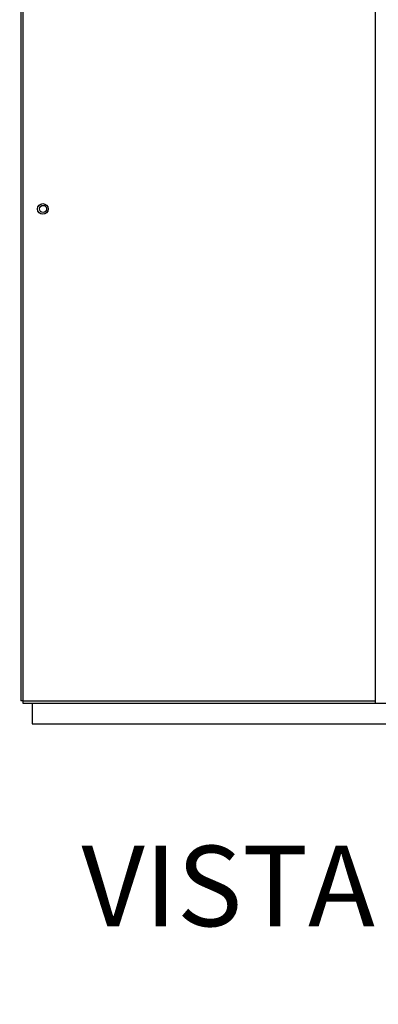
# Model space of a CAD drawing. Units: millimetres. Extents: x -864822 to 951696, y -920258 to 867160.
# Drawn here: x 47857 to 48060, y -9461 to -8904 of the extents above; entities that cross this region are included whole.
import ezdxf
from ezdxf.enums import TextEntityAlignment as Align

# ---------------------------------------------------------------- set-up
doc = ezdxf.new("R2010")
doc.units = ezdxf.units.MM
doc.header["$LTSCALE"] = 0.0004
doc.header["$MEASUREMENT"] = 0
doc.layers.get('DEFPOINTS').update_dxf_attribs({"lineweight": 13})
doc.layers.add('AR_COTA', color=9, linetype='Continuous')
doc.layers.add('AR_UC_HT_RAS18FSNB_RAS20FSNB', color=7, linetype='Continuous')
doc.styles.add('arial', font='ARIAL.TTF')
doc.dimstyles.new('HITACHI_20-1', dxfattribs={"dimscale": 20, "dimtxt": 2.5, "dimasz": 2.5, "dimexe": 1, "dimexo": 1, "dimgap": 1, "dimtad": 1, "dimdec": 1, "dimzin": 12, "dimtxsty": 'arial', "dimcen": 0, "dimclrd": 256, "dimclre": 256, "dimclrt": 7, "dimadec": 0, "dimazin": 0, "dimtfac": 1, "dimtdec": 1, "dimtmove": 0, "dimatfit": 3, "dimfxl": 0, "dimtolj": 1, "dimtzin": 0, "dimarcsym": 0})

# ---------------------------------------------------------------- blocks, each defined once
blk = doc.blocks.new('*D6')
at = {"layer": 'AR_COTA', "lineweight": -2, "ltscale": 1e-05}
for p, q in [((47839.19, -8535.63), (47751.89, -8535.63)), ((47771.89, -8585.63), (47771.89, -9239.6)), ((47839.19, -9289.6), (47751.89, -9289.6))]:
    blk.add_line(p, q, dxfattribs=at)
at = {"layer": 'AR_COTA', "ltscale": 1e-05}
for points in [[(47763.55, -8585.63), (47780.22, -8585.63), (47771.89, -8535.63)], [(47763.55, -9239.6), (47780.22, -9239.6), (47771.89, -9289.6)]]:
    blk.add_solid(points, dxfattribs=at)
at = {"layer": 'DEFPOINTS', "color": 0, "ltscale": 1e-05}
for p in [(47859.19, -8535.63), (47771.89, -9289.6), (47859.19, -9289.6)]:
    blk.add_point(p, dxfattribs=at)
at = {"layer": 'AR_COTA', "color": 7, "ltscale": 1e-05, "insert": (47726.46, -8912.61), "char_height": 50, "attachment_point": 5, "rotation": 90, "style": 'arial'}
blk.add_mtext('\\A1;754', dxfattribs=at)

msp = doc.modelspace()

# ---------------------------------------------------------------- linework, layer by layer
at = {"layer": 'AR_UC_HT_RAS18FSNB_RAS20FSNB', "color": 9, "linetype": 'Continuous'}
for p, q in [((48058.25104, -8532.47641), (48058.25104, -9290.85377)), ((47859.1905, -8533.22978), (47859.1905, -9289.59884)), ((47859.1905, -9289.59884), (48058.25104, -9289.59884)), ((47864.3577, -9290.85377), (47864.3577, -9302.55244)), ((47864.3577, -9302.55244), (49067.42028, -9302.55244))]:
    msp.add_line(p, q, dxfattribs=at)
at = {"layer": 'AR_UC_HT_RAS18FSNB_RAS20FSNB', "color": 7, "linetype": 'Continuous'}
for p, q in [((47857.93657, -8533.22978), (47857.93657, -9289.59884)), ((47859.1905, -9289.59884), (47857.93657, -9289.59884)), ((47859.1905, -9289.59884), (47859.1905, -9290.85377)), ((47859.1905, -9289.59884), (47859.1905, -9289.59884)), ((47859.1905, -9290.85377), (48058.25104, -9290.85377)), ((48058.25104, -9290.85377), (48816.6284, -9290.85377))]:
    msp.add_line(p, q, dxfattribs=at)
at = {"layer": 'AR_UC_HT_RAS18FSNB_RAS20FSNB', "color": 9, "linetype": 'Continuous'}
for centre, radius in [((47870.47688, -9011.33855), 3.00943), ((47870.5782, -9011.33755), 2.00629)]:
    msp.add_circle(centre, radius, dxfattribs=at)
for centre, radius, start, end in [((-166422.70627, 407191.77536), 459968.204, 297.6299999999, 297.6299999999), ((491727.62173, 116723.96036), 459968.204, 194.773, 194.773), ((491727.62173, 116723.96036), 459968.204, 194.773, 194.773), ((-404853.47927, 86973.18836), 459968.204, 349.059, 349.059), ((138636.12973, 77780.13136), 120732.254, 220.4090000001, 220.4090000001), ((-49885.03227, 71618.84136), 120732.254, 323.266, 323.266), ((-163359.59627, -56028.65564), 217514.437, 14.774, 14.774), ((-163359.59627, -56028.65564), 217514.437, 14.774, 14.774), ((-303155.66127, -299092.51964), 459968.204, 40.4869999999, 40.4869999999), ((-69831.94227, -31140.29164), 120732.254, 14.6950000001, 14.6950000001), ((-69831.94227, -31140.29164), 120732.254, 14.6950000001, 14.6950000001), ((102693.03873, -107385.42664), 120732.254, 117.5519999999, 117.5519999999), ((62090.21573, -460289.99564), 459968.204, 91.916, 91.916)]:
    msp.add_arc(centre, radius, start, end, dxfattribs=at)

# ---------------------------------------------------------------- texts
at = {"style": 'arial'}
msp.add_text('VISTA SUPERIOR', height=45.5, dxfattribs=at).set_placement((48132.48929, -9400.22305), align=Align.MIDDLE)

# ---------------------------------------------------------------- dimensions: what is measured, and where the dimension line sits
at = {"layer": 'AR_COTA', "ltscale": 1e-05}
dim = msp.add_linear_dim(base=(47771.88689, -9289.59884), p1=(47859.1905, -8535.62978), p2=(47859.1905, -9289.59884), angle=90, dimstyle='HITACHI_20-1', dxfattribs=at)
dim.commit()
dim.dimension.update_dxf_attribs({"geometry": '*D6', "text_midpoint": (47726.46056, -8912.61431)})

doc.saveas('drawing.dxf')
